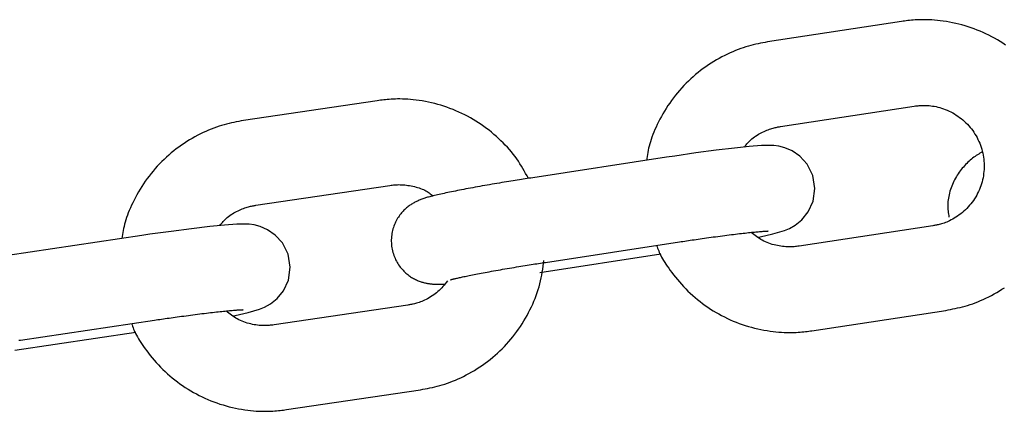
# Model space of a CAD drawing. Extents: x -7512 to 6172, y -1197 to 2325.
# Drawn here: x 4266 to 4335, y -16 to 12 of the extents above; entities that cross this region are included whole.
import ezdxf

# ---------------------------------------------------------------- set-up
doc = ezdxf.new("R2010")
doc.units = 0

msp = doc.modelspace()

# ---------------------------------------------------------------- linework, layer by layer
at = {"color": 7, "linetype": 'Continuous'}
for p, q in [((4328.002, 11.79), (4318.616, 10.358)), ((4291.241, 6.238), (4281.85, 4.845)), ((4319.521, 4.426), (4328.907, 5.858)), ((4311.525, 2.27), (4302.139, 0.838)), ((4282.731, -1.09), (4292.122, 0.303)), ((4330.209, -2.527), (4320.823, -3.959)), ((4274.724, -3.212), (4265.332, -4.606)), ((4303.044, -5.093), (4312.43, -3.661)), ((4302.639, -5.798), (4311.12, -4.504)), ((4293.39, -8.088), (4283.998, -9.481)), ((4321.728, -9.891), (4331.114, -8.459)), ((4266.213, -10.541), (4275.605, -9.147)), ((4265.808, -11.246), (4274.294, -9.987)), ((4284.879, -15.416), (4294.27, -14.023))]:
    msp.add_line(p, q, dxfattribs=at)
for points in [[(4335.301, 10.141), (4335.114, 10.266), (4334.923, 10.386), (4334.73, 10.502), (4334.534, 10.613), (4334.336, 10.72), (4334.136, 10.823), (4333.933, 10.922), (4333.729, 11.016), (4333.522, 11.106), (4333.313, 11.191), (4333.103, 11.271), (4332.891, 11.347), (4332.677, 11.418), (4332.462, 11.484), (4332.245, 11.546), (4332.027, 11.603), (4331.808, 11.655), (4331.589, 11.702), (4331.371, 11.744), (4331.154, 11.781), (4330.94, 11.814), (4330.73, 11.842), (4330.525, 11.865), (4330.325, 11.884), (4330.132, 11.898), (4329.945, 11.907), (4329.766, 11.913), (4329.593, 11.915), (4329.427, 11.914), (4329.269, 11.91), (4329.117, 11.904), (4328.973, 11.896), (4328.835, 11.886), (4328.704, 11.875), (4328.579, 11.863), (4328.458, 11.849), (4328.341, 11.835), (4328.226, 11.82), (4328.114, 11.805), (4328.002, 11.79)], [(4318.616, 10.358), (4318.451, 10.327), (4318.285, 10.295), (4318.119, 10.263), (4317.951, 10.228), (4317.783, 10.191), (4317.613, 10.152), (4317.441, 10.108), (4317.267, 10.061), (4317.09, 10.008), (4316.911, 9.951), (4316.73, 9.889), (4316.547, 9.822), (4316.362, 9.75), (4316.175, 9.673), (4315.986, 9.59), (4315.797, 9.502), (4315.605, 9.408), (4315.414, 9.31), (4315.222, 9.206), (4315.03, 9.097), (4314.839, 8.983), (4314.649, 8.865), (4314.461, 8.742), (4314.276, 8.615), (4314.093, 8.484), (4313.913, 8.349), (4313.737, 8.21), (4313.563, 8.066), (4313.393, 7.92), (4313.225, 7.769), (4313.062, 7.615), (4312.901, 7.457), (4312.744, 7.296), (4312.59, 7.131), (4312.441, 6.963), (4312.294, 6.792), (4312.152, 6.617), (4312.014, 6.44), (4311.88, 6.259), (4311.75, 6.076), (4311.625, 5.89), (4311.504, 5.701), (4311.388, 5.511), (4311.276, 5.321), (4311.17, 5.131), (4311.068, 4.941), (4310.971, 4.754), (4310.88, 4.568), (4310.794, 4.386), (4310.714, 4.207), (4310.639, 4.031), (4310.57, 3.859), (4310.506, 3.69), (4310.448, 3.525), (4310.396, 3.364), (4310.349, 3.208), (4310.309, 3.055), (4310.273, 2.905), (4310.242, 2.759), (4310.214, 2.616), (4310.19, 2.474), (4310.167, 2.334), (4310.147, 2.195), (4310.126, 2.057)], [(4301.837, 0.792), (4301.743, 0.965), (4301.647, 1.138), (4301.551, 1.31), (4301.452, 1.482), (4301.35, 1.653), (4301.245, 1.823), (4301.135, 1.992), (4301.021, 2.159), (4300.9, 2.325), (4300.774, 2.488), (4300.643, 2.65), (4300.506, 2.81), (4300.365, 2.969), (4300.219, 3.125), (4300.068, 3.28), (4299.913, 3.433), (4299.753, 3.583), (4299.59, 3.732), (4299.423, 3.878), (4299.252, 4.021), (4299.077, 4.161), (4298.9, 4.298), (4298.718, 4.431), (4298.534, 4.56), (4298.347, 4.685), (4298.157, 4.806), (4297.965, 4.923), (4297.769, 5.035), (4297.572, 5.143), (4297.372, 5.247), (4297.17, 5.346), (4296.965, 5.441), (4296.759, 5.532), (4296.551, 5.617), (4296.34, 5.699), (4296.129, 5.775), (4295.915, 5.847), (4295.7, 5.915), (4295.484, 5.977), (4295.266, 6.035), (4295.048, 6.088), (4294.829, 6.136), (4294.61, 6.179), (4294.394, 6.217), (4294.18, 6.251), (4293.97, 6.28), (4293.765, 6.304), (4293.565, 6.323), (4293.372, 6.338), (4293.186, 6.348), (4293.006, 6.355), (4292.833, 6.357), (4292.667, 6.357), (4292.509, 6.354), (4292.357, 6.348), (4292.213, 6.341), (4292.075, 6.332), (4291.944, 6.321), (4291.819, 6.309), (4291.698, 6.296), (4291.581, 6.282), (4291.466, 6.268), (4291.353, 6.253), (4291.241, 6.238)], [(4328.907, 5.858), (4328.993, 5.868), (4329.08, 5.878), (4329.167, 5.887), (4329.256, 5.895), (4329.348, 5.902), (4329.441, 5.907), (4329.537, 5.91), (4329.637, 5.91), (4329.74, 5.908), (4329.847, 5.903), (4329.958, 5.894), (4330.072, 5.882), (4330.189, 5.865), (4330.309, 5.845), (4330.432, 5.82), (4330.557, 5.791), (4330.685, 5.756), (4330.815, 5.717), (4330.946, 5.672), (4331.078, 5.623), (4331.21, 5.569), (4331.341, 5.511), (4331.471, 5.448), (4331.599, 5.38), (4331.725, 5.308), (4331.848, 5.232), (4331.969, 5.151), (4332.087, 5.067), (4332.202, 4.978), (4332.314, 4.886), (4332.423, 4.79), (4332.528, 4.69), (4332.63, 4.587), (4332.728, 4.48), (4332.823, 4.37), (4332.914, 4.257), (4333.001, 4.141), (4333.084, 4.022), (4333.162, 3.9), (4333.237, 3.776), (4333.307, 3.649), (4333.373, 3.52), (4333.435, 3.388), (4333.492, 3.255), (4333.544, 3.12), (4333.592, 2.983), (4333.635, 2.845), (4333.673, 2.705), (4333.706, 2.564), (4333.735, 2.422), (4333.759, 2.279), (4333.778, 2.135), (4333.792, 1.991), (4333.801, 1.847), (4333.805, 1.702), (4333.804, 1.557), (4333.798, 1.412), (4333.787, 1.268), (4333.771, 1.124), (4333.751, 0.981), (4333.725, 0.838), (4333.695, 0.697), (4333.66, 0.556), (4333.62, 0.417), (4333.575, 0.279), (4333.525, 0.143), (4333.471, 0.009), (4333.413, -0.123), (4333.35, -0.254), (4333.282, -0.382), (4333.21, -0.508), (4333.134, -0.631), (4333.054, -0.751), (4332.969, -0.869), (4332.881, -0.984), (4332.789, -1.095), (4332.693, -1.203), (4332.594, -1.308), (4332.491, -1.409), (4332.385, -1.506), (4332.277, -1.6), (4332.166, -1.689), (4332.053, -1.774), (4331.939, -1.854), (4331.826, -1.929), (4331.713, -1.999), (4331.601, -2.064), (4331.491, -2.123), (4331.385, -2.177), (4331.281, -2.225), (4331.18, -2.267), (4331.083, -2.305), (4330.99, -2.339), (4330.9, -2.369), (4330.815, -2.395), (4330.735, -2.418), (4330.659, -2.438), (4330.587, -2.455), (4330.518, -2.471), (4330.453, -2.484), (4330.39, -2.496), (4330.328, -2.507), (4330.268, -2.517), (4330.209, -2.527)], [(4281.85, 4.845), (4281.685, 4.815), (4281.519, 4.784), (4281.352, 4.752), (4281.185, 4.718), (4281.016, 4.682), (4280.846, 4.643), (4280.674, 4.6), (4280.499, 4.553), (4280.322, 4.502), (4280.143, 4.445), (4279.962, 4.384), (4279.778, 4.318), (4279.593, 4.246), (4279.406, 4.17), (4279.217, 4.088), (4279.027, 4.001), (4278.835, 3.908), (4278.643, 3.81), (4278.451, 3.707), (4278.259, 3.599), (4278.067, 3.486), (4277.877, 3.368), (4277.689, 3.246), (4277.503, 3.12), (4277.319, 2.99), (4277.139, 2.855), (4276.962, 2.717), (4276.788, 2.574), (4276.617, 2.428), (4276.449, 2.278), (4276.284, 2.125), (4276.123, 1.967), (4275.965, 1.807), (4275.811, 1.643), (4275.66, 1.475), (4275.514, 1.305), (4275.371, 1.131), (4275.232, 0.954), (4275.097, 0.774), (4274.967, 0.591), (4274.84, 0.405), (4274.719, 0.217), (4274.602, 0.028), (4274.489, -0.162), (4274.382, -0.352), (4274.28, -0.54), (4274.182, -0.728), (4274.09, -0.913), (4274.004, -1.095), (4273.923, -1.274), (4273.847, -1.449), (4273.777, -1.621), (4273.713, -1.789), (4273.654, -1.954), (4273.601, -2.114), (4273.554, -2.271), (4273.513, -2.424), (4273.476, -2.573), (4273.445, -2.719), (4273.417, -2.862), (4273.392, -3.003), (4273.369, -3.143), (4273.347, -3.282), (4273.326, -3.42)], [(4316.989, 2.988), (4317.047, 3.062), (4317.107, 3.136), (4317.168, 3.21), (4317.23, 3.283), (4317.296, 3.355), (4317.365, 3.426), (4317.438, 3.496), (4317.516, 3.565), (4317.599, 3.632), (4317.687, 3.698), (4317.779, 3.761), (4317.873, 3.823), (4317.97, 3.881), (4318.069, 3.937), (4318.169, 3.99), (4318.268, 4.04), (4318.367, 4.086), (4318.464, 4.129), (4318.56, 4.168), (4318.654, 4.204), (4318.745, 4.237), (4318.832, 4.266), (4318.916, 4.292), (4318.996, 4.316), (4319.072, 4.336), (4319.144, 4.354), (4319.212, 4.369), (4319.277, 4.383), (4319.34, 4.395), (4319.401, 4.406), (4319.462, 4.416), (4319.521, 4.426)], [(4317.932, -3.334), (4318.096, -3.301), (4318.992, -3.096), (4319.804, -2.858), (4320.155, -2.712), (4320.561, -2.484), (4321.024, -2.113), (4321.47, -1.563), (4321.813, -0.812), (4321.94, 0.082), (4321.788, 0.999), (4321.392, 1.788), (4320.887, 2.344), (4320.348, 2.714), (4319.833, 2.934), (4319.397, 3.042), (4319.054, 3.086), (4318.694, 3.1), (4318.183, 3.087), (4317.318, 3.022), (4316.289, 2.916), (4315.005, 2.761), (4313.594, 2.573), (4312.099, 2.357), (4311.525, 2.27)], [(4333.678, 2.661), (4333.593, 2.608), (4333.508, 2.555), (4333.423, 2.501), (4333.338, 2.446), (4333.253, 2.389), (4333.168, 2.33), (4333.084, 2.269), (4332.999, 2.205), (4332.915, 2.138), (4332.831, 2.068), (4332.748, 1.995), (4332.665, 1.919), (4332.584, 1.84), (4332.503, 1.759), (4332.424, 1.675), (4332.346, 1.589), (4332.27, 1.5), (4332.195, 1.409), (4332.123, 1.315), (4332.052, 1.219), (4331.984, 1.121), (4331.918, 1.02), (4331.854, 0.916), (4331.793, 0.809), (4331.734, 0.7), (4331.679, 0.588), (4331.626, 0.474), (4331.576, 0.358), (4331.529, 0.241), (4331.486, 0.123), (4331.446, 0.004), (4331.409, -0.115), (4331.375, -0.235), (4331.346, -0.354), (4331.32, -0.473), (4331.298, -0.592), (4331.28, -0.709), (4331.266, -0.826), (4331.257, -0.941), (4331.252, -1.055), (4331.252, -1.167), (4331.257, -1.278), (4331.264, -1.388), (4331.275, -1.497), (4331.288, -1.605), (4331.303, -1.712), (4331.319, -1.819), (4331.336, -1.925)], [(4302.139, 0.838), (4302.009, 0.818), (4301.879, 0.798), (4301.748, 0.778), (4301.615, 0.757), (4301.481, 0.736), (4301.344, 0.715), (4301.204, 0.693), (4301.062, 0.671), (4300.916, 0.647), (4300.766, 0.623), (4300.613, 0.599), (4300.458, 0.573), (4300.299, 0.547), (4300.137, 0.521), (4299.972, 0.493), (4299.805, 0.465), (4299.636, 0.437), (4299.465, 0.408), (4299.292, 0.378), (4299.119, 0.349), (4298.946, 0.318), (4298.773, 0.288), (4298.601, 0.258), (4298.431, 0.228), (4298.263, 0.198), (4298.097, 0.168), (4297.933, 0.138), (4297.772, 0.108), (4297.613, 0.079), (4297.457, 0.049), (4297.304, 0.02), (4297.153, -0.008), (4297.006, -0.037), (4296.861, -0.065), (4296.719, -0.093), (4296.58, -0.121), (4296.443, -0.149), (4296.31, -0.176), (4296.18, -0.203), (4296.052, -0.23), (4295.927, -0.257), (4295.806, -0.284), (4295.688, -0.31), (4295.574, -0.336), (4295.464, -0.361), (4295.36, -0.386), (4295.26, -0.41), (4295.166, -0.432), (4295.078, -0.454), (4294.995, -0.475), (4294.917, -0.495), (4294.842, -0.515), (4294.77, -0.535), (4294.701, -0.556), (4294.633, -0.576), (4294.567, -0.598), (4294.5, -0.62), (4294.434, -0.643), (4294.368, -0.667), (4294.303, -0.692), (4294.238, -0.718), (4294.175, -0.744), (4294.112, -0.771), (4294.051, -0.799), (4293.991, -0.827), (4293.932, -0.855), (4293.874, -0.885), (4293.816, -0.916), (4293.759, -0.948), (4293.701, -0.982), (4293.644, -1.017), (4293.586, -1.055), (4293.528, -1.095), (4293.469, -1.137), (4293.409, -1.182), (4293.35, -1.229), (4293.29, -1.279), (4293.23, -1.331), (4293.171, -1.386), (4293.111, -1.444), (4293.052, -1.504), (4292.994, -1.567), (4292.937, -1.633), (4292.88, -1.702), (4292.825, -1.774), (4292.771, -1.849), (4292.718, -1.927), (4292.667, -2.007), (4292.618, -2.091), (4292.57, -2.177), (4292.525, -2.266), (4292.483, -2.358), (4292.443, -2.452), (4292.405, -2.549), (4292.371, -2.648), (4292.34, -2.75), (4292.312, -2.854), (4292.288, -2.959), (4292.267, -3.067), (4292.25, -3.176), (4292.237, -3.286), (4292.228, -3.397), (4292.223, -3.509), (4292.223, -3.621), (4292.226, -3.734), (4292.234, -3.846), (4292.246, -3.959), (4292.262, -4.07), (4292.283, -4.181), (4292.307, -4.29), (4292.335, -4.398), (4292.367, -4.505), (4292.402, -4.609), (4292.441, -4.711), (4292.484, -4.81), (4292.529, -4.908), (4292.578, -5.002), (4292.629, -5.094), (4292.683, -5.183), (4292.739, -5.268), (4292.796, -5.351), (4292.856, -5.431), (4292.918, -5.507), (4292.98, -5.58), (4293.044, -5.65), (4293.11, -5.717), (4293.176, -5.781), (4293.242, -5.842), (4293.309, -5.899), (4293.377, -5.954), (4293.445, -6.006), (4293.513, -6.055), (4293.581, -6.101), (4293.649, -6.145), (4293.717, -6.186), (4293.784, -6.225), (4293.852, -6.261), (4293.919, -6.295), (4293.985, -6.326), (4294.051, -6.356), (4294.116, -6.383), (4294.181, -6.409), (4294.244, -6.432), (4294.306, -6.453), (4294.368, -6.473), (4294.428, -6.491), (4294.487, -6.507), (4294.545, -6.522), (4294.601, -6.536), (4294.657, -6.548), (4294.711, -6.559), (4294.765, -6.569), (4294.817, -6.578), (4294.868, -6.586), (4294.918, -6.593), (4294.967, -6.599), (4295.016, -6.604), (4295.064, -6.609), (4295.111, -6.613), (4295.158, -6.617), (4295.205, -6.62), (4295.252, -6.622), (4295.3, -6.624), (4295.347, -6.626), (4295.395, -6.627), (4295.443, -6.628), (4295.492, -6.628), (4295.542, -6.628), (4295.593, -6.627), (4295.645, -6.626), (4295.697, -6.625), (4295.75, -6.623), (4295.804, -6.621), (4295.858, -6.619), (4295.913, -6.617), (4295.967, -6.615)], [(4292.122, 0.303), (4292.209, 0.313), (4292.295, 0.323), (4292.383, 0.332), (4292.472, 0.339), (4292.563, 0.345), (4292.656, 0.35), (4292.752, 0.352), (4292.852, 0.351), (4292.955, 0.348), (4293.06, 0.341), (4293.169, 0.332), (4293.28, 0.32), (4293.392, 0.304), (4293.505, 0.286), (4293.619, 0.265), (4293.732, 0.242), (4293.845, 0.215), (4293.957, 0.186), (4294.067, 0.154), (4294.174, 0.119), (4294.279, 0.082), (4294.379, 0.043), (4294.475, 0.002), (4294.566, -0.041), (4294.651, -0.087), (4294.732, -0.134), (4294.808, -0.182), (4294.88, -0.232), (4294.95, -0.283), (4295.018, -0.334), (4295.084, -0.386), (4295.149, -0.438)], [(4280.193, -2.517), (4280.252, -2.443), (4280.312, -2.37), (4280.373, -2.297), (4280.436, -2.224), (4280.502, -2.152), (4280.571, -2.081), (4280.644, -2.012), (4280.722, -1.943), (4280.806, -1.876), (4280.894, -1.811), (4280.986, -1.748), (4281.081, -1.687), (4281.178, -1.629), (4281.277, -1.573), (4281.376, -1.521), (4281.476, -1.472), (4281.575, -1.426), (4281.673, -1.384), (4281.769, -1.345), (4281.862, -1.309), (4281.953, -1.277), (4282.041, -1.248), (4282.125, -1.222), (4282.206, -1.199), (4282.281, -1.179), (4282.353, -1.161), (4282.421, -1.146), (4282.487, -1.133), (4282.55, -1.121), (4282.611, -1.11), (4282.671, -1.1), (4282.731, -1.09)], [(4281.111, -8.844), (4281.276, -8.812), (4282.173, -8.61), (4282.986, -8.374), (4283.337, -8.231), (4283.743, -8.005), (4284.207, -7.635), (4284.655, -7.087), (4285.001, -6.337), (4285.132, -5.443), (4284.983, -4.526), (4284.59, -3.735), (4284.087, -3.178), (4283.55, -2.805), (4283.036, -2.584), (4282.6, -2.474), (4282.257, -2.429), (4281.896, -2.412), (4281.382, -2.424), (4280.515, -2.485), (4279.484, -2.587), (4278.199, -2.737), (4276.786, -2.92), (4275.289, -3.13), (4274.724, -3.212)], [(4312.43, -3.661), (4312.555, -3.642), (4312.68, -3.623), (4312.806, -3.604), (4312.934, -3.585), (4313.063, -3.566), (4313.193, -3.546), (4313.327, -3.527), (4313.463, -3.507), (4313.602, -3.486), (4313.745, -3.466), (4313.89, -3.445), (4314.038, -3.424), (4314.188, -3.403), (4314.34, -3.381), (4314.495, -3.36), (4314.652, -3.338), (4314.81, -3.316), (4314.97, -3.295), (4315.13, -3.273), (4315.291, -3.252), (4315.45, -3.231), (4315.609, -3.211), (4315.766, -3.19), (4315.921, -3.171), (4316.073, -3.152), (4316.222, -3.133), (4316.367, -3.115), (4316.51, -3.098), (4316.648, -3.082), (4316.783, -3.066), (4316.914, -3.051), (4317.041, -3.037), (4317.163, -3.024), (4317.281, -3.011), (4317.394, -2.999), (4317.502, -2.988), (4317.606, -2.978), (4317.704, -2.968), (4317.797, -2.959), (4317.884, -2.951), (4317.966, -2.944), (4318.042, -2.937), (4318.114, -2.931), (4318.179, -2.925), (4318.24, -2.921), (4318.297, -2.917), (4318.348, -2.913), (4318.395, -2.91), (4318.438, -2.908), (4318.477, -2.906), (4318.511, -2.904), (4318.542, -2.903), (4318.568, -2.902), (4318.59, -2.901), (4318.608, -2.901), (4318.623, -2.901), (4318.633, -2.9), (4318.64, -2.9), (4318.644, -2.9), (4318.645, -2.9), (4318.645, -2.899), (4318.643, -2.899), (4318.64, -2.899), (4318.637, -2.899)], [(4320.823, -3.959), (4320.737, -3.97), (4320.65, -3.979), (4320.562, -3.989), (4320.473, -3.997), (4320.382, -4.003), (4320.289, -4.008), (4320.193, -4.011), (4320.093, -4.011), (4319.99, -4.008), (4319.884, -4.002), (4319.774, -3.994), (4319.662, -3.982), (4319.547, -3.966), (4319.43, -3.947), (4319.311, -3.924), (4319.191, -3.898), (4319.069, -3.868), (4318.947, -3.833), (4318.826, -3.795), (4318.705, -3.753), (4318.586, -3.707), (4318.469, -3.658), (4318.355, -3.604), (4318.245, -3.547), (4318.139, -3.486), (4318.037, -3.422), (4317.938, -3.355), (4317.842, -3.285), (4317.748, -3.214), (4317.656, -3.141), (4317.564, -3.067), (4317.474, -2.993)], [(4310.828, -3.905), (4310.863, -4), (4310.898, -4.096), (4310.936, -4.193), (4310.976, -4.292), (4311.019, -4.394), (4311.067, -4.499), (4311.12, -4.609), (4311.18, -4.723), (4311.246, -4.842), (4311.319, -4.966), (4311.399, -5.095), (4311.486, -5.23), (4311.58, -5.369), (4311.681, -5.513), (4311.789, -5.661), (4311.904, -5.814), (4312.025, -5.971), (4312.153, -6.132), (4312.286, -6.294), (4312.426, -6.458), (4312.57, -6.622), (4312.72, -6.786), (4312.874, -6.948), (4313.033, -7.107), (4313.195, -7.262), (4313.362, -7.414), (4313.531, -7.562), (4313.705, -7.706), (4313.881, -7.846), (4314.061, -7.982), (4314.243, -8.114), (4314.429, -8.242), (4314.617, -8.367), (4314.807, -8.487), (4315, -8.603), (4315.196, -8.714), (4315.394, -8.822), (4315.594, -8.925), (4315.797, -9.023), (4316.001, -9.117), (4316.208, -9.207), (4316.416, -9.292), (4316.627, -9.372), (4316.839, -9.448), (4317.053, -9.519), (4317.268, -9.585), (4317.485, -9.647), (4317.703, -9.704), (4317.922, -9.756), (4318.141, -9.803), (4318.359, -9.845), (4318.576, -9.883), (4318.79, -9.915), (4319, -9.943), (4319.205, -9.967), (4319.405, -9.985), (4319.598, -9.999), (4319.785, -10.009), (4319.964, -10.014), (4320.137, -10.016), (4320.303, -10.015), (4320.461, -10.012), (4320.613, -10.005), (4320.757, -9.997), (4320.895, -9.987), (4321.026, -9.976), (4321.151, -9.964), (4321.272, -9.95), (4321.389, -9.936), (4321.504, -9.921), (4321.616, -9.906), (4321.728, -9.891)], [(4294.27, -14.023), (4294.436, -13.992), (4294.602, -13.962), (4294.768, -13.93), (4294.936, -13.896), (4295.104, -13.86), (4295.275, -13.821), (4295.447, -13.778), (4295.621, -13.731), (4295.798, -13.68), (4295.977, -13.623), (4296.159, -13.562), (4296.342, -13.496), (4296.527, -13.424), (4296.715, -13.348), (4296.903, -13.266), (4297.093, -13.178), (4297.285, -13.086), (4297.477, -12.988), (4297.67, -12.885), (4297.862, -12.777), (4298.053, -12.664), (4298.243, -12.546), (4298.432, -12.424), (4298.618, -12.298), (4298.801, -12.168), (4298.981, -12.033), (4299.159, -11.895), (4299.333, -11.752), (4299.504, -11.606), (4299.672, -11.456), (4299.836, -11.302), (4299.997, -11.145), (4300.155, -10.985), (4300.309, -10.821), (4300.46, -10.653), (4300.606, -10.483), (4300.749, -10.309), (4300.888, -10.132), (4301.023, -9.952), (4301.154, -9.769), (4301.28, -9.583), (4301.403, -9.395), (4301.521, -9.204), (4301.635, -9.011), (4301.744, -8.816), (4301.85, -8.62), (4301.951, -8.422), (4302.047, -8.222), (4302.139, -8.022), (4302.227, -7.821), (4302.309, -7.619), (4302.387, -7.416), (4302.459, -7.213), (4302.526, -7.009), (4302.587, -6.804), (4302.643, -6.599), (4302.692, -6.394), (4302.736, -6.189), (4302.776, -5.983), (4302.812, -5.778), (4302.845, -5.572), (4302.875, -5.366), (4302.904, -5.16), (4302.933, -4.954)], [(4296.391, -6.316), (4296.388, -6.317), (4296.385, -6.318), (4296.383, -6.318), (4296.382, -6.319), (4296.382, -6.319), (4296.384, -6.319), (4296.387, -6.318), (4296.392, -6.316), (4296.4, -6.314), (4296.41, -6.311), (4296.423, -6.307), (4296.438, -6.302), (4296.457, -6.297), (4296.477, -6.291), (4296.501, -6.284), (4296.528, -6.277), (4296.558, -6.269), (4296.591, -6.261), (4296.627, -6.252), (4296.667, -6.242), (4296.711, -6.231), (4296.76, -6.22), (4296.812, -6.208), (4296.869, -6.195), (4296.931, -6.18), (4296.997, -6.165), (4297.069, -6.15), (4297.145, -6.133), (4297.225, -6.115), (4297.31, -6.097), (4297.4, -6.078), (4297.494, -6.058), (4297.592, -6.038), (4297.695, -6.017), (4297.802, -5.995), (4297.914, -5.973), (4298.03, -5.95), (4298.15, -5.927), (4298.273, -5.903), (4298.401, -5.878), (4298.533, -5.853), (4298.669, -5.828), (4298.808, -5.802), (4298.951, -5.776), (4299.097, -5.749), (4299.246, -5.722), (4299.399, -5.694), (4299.554, -5.667), (4299.712, -5.639), (4299.872, -5.611), (4300.034, -5.582), (4300.196, -5.554), (4300.359, -5.526), (4300.521, -5.499), (4300.683, -5.471), (4300.843, -5.444), (4301.001, -5.418), (4301.157, -5.392), (4301.31, -5.367), (4301.46, -5.342), (4301.608, -5.318), (4301.752, -5.295), (4301.894, -5.273), (4302.032, -5.251), (4302.166, -5.229), (4302.297, -5.209), (4302.426, -5.189), (4302.552, -5.169), (4302.677, -5.15), (4302.8, -5.131), (4302.922, -5.112), (4303.044, -5.093)], [(4296.154, -6.398), (4296.078, -6.496), (4296.002, -6.593), (4295.924, -6.689), (4295.844, -6.784), (4295.762, -6.877), (4295.678, -6.969), (4295.589, -7.057), (4295.497, -7.143), (4295.4, -7.226), (4295.299, -7.305), (4295.195, -7.381), (4295.09, -7.452), (4294.982, -7.52), (4294.875, -7.583), (4294.767, -7.642), (4294.661, -7.696), (4294.558, -7.746), (4294.456, -7.791), (4294.357, -7.832), (4294.261, -7.869), (4294.169, -7.902), (4294.08, -7.931), (4293.996, -7.957), (4293.915, -7.98), (4293.839, -7.999), (4293.768, -8.017), (4293.699, -8.032), (4293.634, -8.045), (4293.571, -8.057), (4293.509, -8.068), (4293.449, -8.078), (4293.39, -8.088)], [(4331.114, -8.459), (4331.279, -8.428), (4331.445, -8.396), (4331.611, -8.364), (4331.778, -8.329), (4331.947, -8.292), (4332.117, -8.253), (4332.289, -8.209), (4332.464, -8.162), (4332.64, -8.11), (4332.82, -8.053), (4333.001, -7.991), (4333.184, -7.924), (4333.37, -7.852), (4333.556, -7.775), (4333.744, -7.692), (4333.933, -7.603), (4334.123, -7.509), (4334.313, -7.41), (4334.502, -7.307), (4334.688, -7.201), (4334.871, -7.093), (4335.049, -6.984), (4335.222, -6.875)], [(4275.605, -9.147), (4275.73, -9.129), (4275.855, -9.111), (4275.981, -9.092), (4276.109, -9.074), (4276.238, -9.055), (4276.369, -9.036), (4276.502, -9.017), (4276.639, -8.997), (4276.778, -8.978), (4276.92, -8.958), (4277.065, -8.937), (4277.213, -8.917), (4277.364, -8.896), (4277.516, -8.876), (4277.671, -8.855), (4277.828, -8.834), (4277.987, -8.813), (4278.146, -8.792), (4278.307, -8.771), (4278.467, -8.751), (4278.627, -8.73), (4278.786, -8.71), (4278.943, -8.691), (4279.098, -8.672), (4279.25, -8.653), (4279.399, -8.636), (4279.544, -8.618), (4279.687, -8.602), (4279.825, -8.586), (4279.96, -8.571), (4280.091, -8.556), (4280.218, -8.543), (4280.341, -8.53), (4280.458, -8.518), (4280.572, -8.506), (4280.68, -8.496), (4280.784, -8.486), (4280.882, -8.476), (4280.975, -8.468), (4281.062, -8.46), (4281.144, -8.453), (4281.22, -8.447), (4281.291, -8.441), (4281.357, -8.436), (4281.418, -8.432), (4281.474, -8.428), (4281.526, -8.424), (4281.573, -8.422), (4281.616, -8.419), (4281.655, -8.418), (4281.689, -8.416), (4281.72, -8.415), (4281.746, -8.414), (4281.768, -8.414), (4281.786, -8.413), (4281.801, -8.413), (4281.811, -8.413), (4281.818, -8.413), (4281.822, -8.412), (4281.823, -8.412), (4281.823, -8.412), (4281.821, -8.412), (4281.818, -8.412), (4281.815, -8.412)], [(4283.998, -9.481), (4283.912, -9.491), (4283.825, -9.5), (4283.737, -9.509), (4283.648, -9.517), (4283.557, -9.523), (4283.464, -9.528), (4283.368, -9.53), (4283.268, -9.53), (4283.165, -9.526), (4283.059, -9.52), (4282.949, -9.511), (4282.837, -9.498), (4282.722, -9.483), (4282.605, -9.463), (4282.486, -9.44), (4282.366, -9.413), (4282.245, -9.382), (4282.123, -9.347), (4282.001, -9.309), (4281.881, -9.266), (4281.762, -9.22), (4281.645, -9.17), (4281.531, -9.116), (4281.421, -9.058), (4281.315, -8.997), (4281.214, -8.932), (4281.115, -8.864), (4281.019, -8.794), (4280.925, -8.723), (4280.833, -8.649), (4280.742, -8.575), (4280.652, -8.501)], [(4274.003, -9.385), (4274.037, -9.481), (4274.072, -9.577), (4274.109, -9.674), (4274.149, -9.773), (4274.192, -9.875), (4274.24, -9.981), (4274.292, -10.09), (4274.351, -10.204), (4274.417, -10.324), (4274.49, -10.449), (4274.57, -10.578), (4274.656, -10.713), (4274.75, -10.853), (4274.85, -10.997), (4274.957, -11.146), (4275.071, -11.299), (4275.192, -11.457), (4275.319, -11.618), (4275.452, -11.781), (4275.591, -11.945), (4275.735, -12.11), (4275.884, -12.274), (4276.037, -12.437), (4276.195, -12.596), (4276.357, -12.752), (4276.523, -12.905), (4276.692, -13.053), (4276.864, -13.198), (4277.04, -13.339), (4277.219, -13.476), (4277.401, -13.609), (4277.586, -13.738), (4277.774, -13.863), (4277.964, -13.984), (4278.156, -14.1), (4278.352, -14.213), (4278.549, -14.321), (4278.749, -14.425), (4278.951, -14.524), (4279.155, -14.619), (4279.361, -14.71), (4279.57, -14.795), (4279.78, -14.877), (4279.992, -14.953), (4280.205, -15.025), (4280.42, -15.092), (4280.636, -15.155), (4280.854, -15.213), (4281.073, -15.265), (4281.292, -15.313), (4281.51, -15.357), (4281.726, -15.395), (4281.94, -15.429), (4282.15, -15.457), (4282.356, -15.482), (4282.555, -15.501), (4282.748, -15.516), (4282.935, -15.526), (4283.114, -15.532), (4283.287, -15.535), (4283.453, -15.535), (4283.612, -15.532), (4283.763, -15.526), (4283.908, -15.519), (4284.045, -15.509), (4284.176, -15.499), (4284.301, -15.487), (4284.422, -15.474), (4284.54, -15.46), (4284.654, -15.446), (4284.767, -15.431), (4284.879, -15.416)], [(4266.093, -10.559), (4266.213, -10.541)]]:
    msp.add_lwpolyline(points, dxfattribs=at)

doc.saveas('drawing.dxf')
